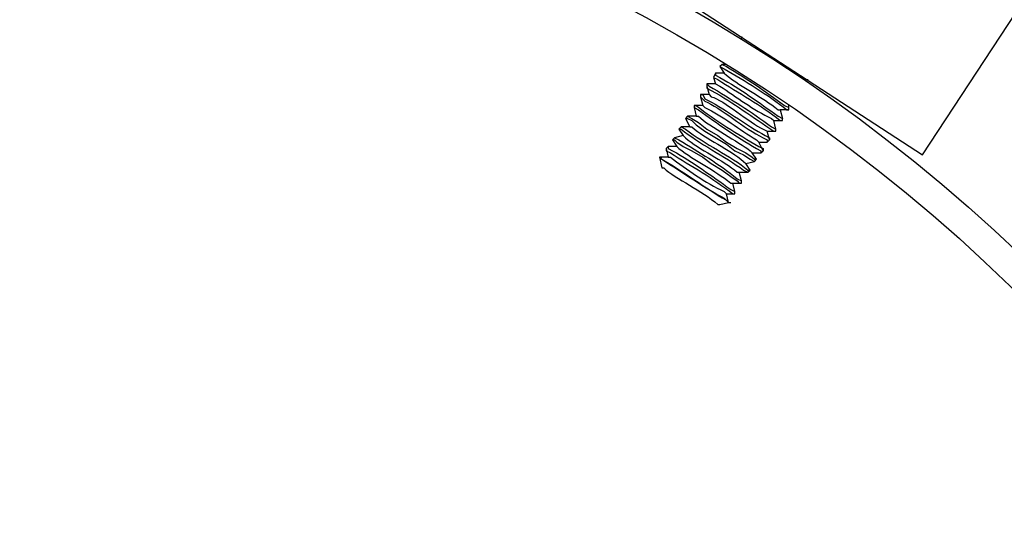
# Model space of a CAD drawing. Units: millimetres. Extents: x -185 to 205, y -143 to 145.
# Drawn here: x 5 to 15, y 22 to 27 of the extents above; entities that cross this region are included whole.
import ezdxf

# ---------------------------------------------------------------- set-up
doc = ezdxf.new("R2010")
doc.units = ezdxf.units.MM
doc.header["$MEASUREMENT"] = 0
doc.layers.add('Camada 1', color=7, linetype='Continuous')

msp = doc.modelspace()

# ---------------------------------------------------------------- linework, layer by layer
at = {"layer": 'Camada 1', "lineweight": 9}
for points in [[(-185.0079, 143.5453), (-185.0079, 143.5453), (-185.0079, -143.4747), (-185.0079, -143.4747), (-185.0079, -143.4747), (-185.0079, -143.4747), (22.1291, -143.4747), (22.1291, -143.4747)], [(205.0091, -130.5631), (205.0091, -130.5631), (205.0091, 143.5453), (205.0091, 143.5453), (205.0091, 143.5453), (205.0091, 143.5453), (-185.0079, 143.5453), (-185.0079, 143.5453)]]:
    msp.add_open_spline(points, degree=3, knots=[0, 0, 0, 0, 0.333333, 0.333333, 0.333333, 0.333333, 1, 1, 1, 1], dxfattribs=at)
at = {"layer": 'Camada 1', "lineweight": 25}
for points, knots in [([(12.4771, 29.9438), (12.4771, 29.9438), (15.4192, 28.0388), (15.4192, 28.0388), (15.4192, 28.0388), (15.4192, 28.0388), (14.0434, 25.9433), (14.0434, 25.9433), (14.0434, 25.9433), (14.0434, 25.9433), (11.1224, 27.8483), (11.1224, 27.8483), (11.1224, 27.8483), (11.1224, 27.8483), (12.4771, 29.9438), (12.4771, 29.9438)], [0, 0, 0, 0, 0.2, 0.2, 0.2, 0.2, 0.4, 0.4, 0.4, 0.4, 0.6, 0.6, 0.6, 0.6, 1, 1, 1, 1]), ([(20.0971, 13.0528), (20.0971, 13.0528), (20.0759, 13.9841), (20.0759, 13.9841), (20.0759, 13.9841), (20.0759, 13.9841), (19.9912, 14.9154), (19.9912, 14.9154), (19.9912, 14.9154), (19.9912, 14.9154), (19.8642, 15.8468), (19.8642, 15.8468), (19.8642, 15.8468), (18.5505, 23.4788), (12.0446, 29.216), (4.3067, 29.5204), (4.3067, 29.5204), (4.3067, 29.5204), (3.3754, 29.5416), (3.3754, 29.5416), (3.3754, 29.5416), (3.3754, 29.5416), (2.4441, 29.4993), (2.4441, 29.4993), (2.4441, 29.4993), (-5.2444, 29.0005), (-11.6709, 23.0142), (-12.7113, 15.3811), (-12.7113, 15.3811), (-12.7113, 15.3811), (-12.8171, 14.4498), (-12.8171, 14.4498), (-12.8171, 14.4498), (-12.8171, 14.4498), (-12.8806, 13.5184), (-12.8806, 13.5184), (-12.8806, 13.5184), (-12.8806, 13.5184), (-12.8806, 12.5871), (-12.8806, 12.5871), (-12.8806, 12.5871), (-12.8806, 12.5871), (-12.8171, 11.6558), (-12.8171, 11.6558), (-12.8171, 11.6558), (-12.2008, 3.9479), (-6.1489, -2.3386), (1.5127, -3.3091), (1.5127, -3.3091), (1.5127, -3.3091), (2.4441, -3.3937), (2.4441, -3.3937), (2.4441, -3.3937), (2.4441, -3.3937), (3.3754, -3.4361), (3.3754, -3.4361), (3.3754, -3.4361), (11.491, -3.5429), (18.476, 2.2624), (19.8642, 10.2588), (19.8642, 10.2588), (19.8642, 10.2588), (19.9912, 11.1901), (19.9912, 11.1901), (19.9912, 11.1901), (19.9912, 11.1901), (20.0759, 12.1214), (20.0759, 12.1214), (20.0759, 12.1214), (20.0759, 12.1214), (20.0971, 13.0528), (20.0971, 13.0528)], [0, 0, 0, 0, 0.052632, 0.052632, 0.052632, 0.052632, 0.105263, 0.105263, 0.105263, 0.105263, 0.157895, 0.157895, 0.157895, 0.157895, 0.210526, 0.210526, 0.210526, 0.210526, 0.263158, 0.263158, 0.263158, 0.263158, 0.315789, 0.315789, 0.315789, 0.315789, 0.368421, 0.368421, 0.368421, 0.368421, 0.421053, 0.421053, 0.421053, 0.421053, 0.473684, 0.473684, 0.473684, 0.473684, 0.526316, 0.526316, 0.526316, 0.526316, 0.578947, 0.578947, 0.578947, 0.578947, 0.631579, 0.631579, 0.631579, 0.631579, 0.684211, 0.684211, 0.684211, 0.684211, 0.736842, 0.736842, 0.736842, 0.736842, 0.789474, 0.789474, 0.789474, 0.789474, 0.842105, 0.842105, 0.842105, 0.842105, 0.894737, 0.894737, 0.894737, 0.894737, 1, 1, 1, 1]), ([(3.6082, 29.2453), (3.6082, 29.2453), (2.6769, 29.2241), (2.6769, 29.2241), (2.6769, 29.2241), (2.6769, 29.2241), (1.7667, 29.1394), (1.7667, 29.1394), (1.7667, 29.1394), (1.7667, 29.1394), (0.8566, 29.0124), (0.8566, 29.0124), (0.8566, 29.0124), (-6.7377, 27.7096), (-12.3486, 21.2185), (-12.5843, 13.5184), (-12.5843, 13.5184), (-12.5843, 13.5184), (-12.5843, 12.5871), (-12.5843, 12.5871), (-12.5843, 12.5871), (-12.5843, 12.5871), (-12.5208, 11.6769), (-12.5208, 11.6769), (-12.5208, 11.6769), (-11.8992, 4.0284), (-5.8663, -2.189), (1.7667, -3.0339), (1.7667, -3.0339), (1.7667, -3.0339), (2.6769, -3.1186), (2.6769, -3.1186), (2.6769, -3.1186), (2.6769, -3.1186), (3.6082, -3.1397), (3.6082, -3.1397), (3.6082, -3.1397), (3.6082, -3.1397), (4.5396, -3.1186), (4.5396, -3.1186), (4.5396, -3.1186), (4.5396, -3.1186), (5.4497, -3.0339), (5.4497, -3.0339), (5.4497, -3.0339), (13.0828, -2.189), (19.1156, 4.0284), (19.7372, 11.6769), (19.7372, 11.6769), (19.7372, 11.6769), (19.8007, 12.5871), (19.8007, 12.5871), (19.8007, 12.5871), (19.8007, 12.5871), (19.8007, 13.5184), (19.8007, 13.5184), (19.8007, 13.5184), (19.5651, 21.2185), (13.9541, 27.7096), (6.3599, 29.0124), (6.3599, 29.0124), (6.3599, 29.0124), (5.4497, 29.1394), (5.4497, 29.1394), (5.4497, 29.1394), (5.4497, 29.1394), (4.5396, 29.2241), (4.5396, 29.2241), (4.5396, 29.2241), (4.5396, 29.2241), (3.6082, 29.2453), (3.6082, 29.2453)], [0, 0, 0, 0, 0.052632, 0.052632, 0.052632, 0.052632, 0.105263, 0.105263, 0.105263, 0.105263, 0.157895, 0.157895, 0.157895, 0.157895, 0.210526, 0.210526, 0.210526, 0.210526, 0.263158, 0.263158, 0.263158, 0.263158, 0.315789, 0.315789, 0.315789, 0.315789, 0.368421, 0.368421, 0.368421, 0.368421, 0.421053, 0.421053, 0.421053, 0.421053, 0.473684, 0.473684, 0.473684, 0.473684, 0.526316, 0.526316, 0.526316, 0.526316, 0.578947, 0.578947, 0.578947, 0.578947, 0.631579, 0.631579, 0.631579, 0.631579, 0.684211, 0.684211, 0.684211, 0.684211, 0.736842, 0.736842, 0.736842, 0.736842, 0.789474, 0.789474, 0.789474, 0.789474, 0.842105, 0.842105, 0.842105, 0.842105, 0.894737, 0.894737, 0.894737, 0.894737, 1, 1, 1, 1]), ([(12.0537, 26.8111), (12.0537, 26.8111), (12.0961, 26.7899), (12.0961, 26.7899), (12.0961, 26.7899), (12.3021, 26.67), (12.5233, 26.5367), (12.7099, 26.3878), (12.7099, 26.3878), (12.7099, 26.3878), (12.7311, 26.3878), (12.7311, 26.3878)], [0, 0, 0, 0, 0.25, 0.25, 0.25, 0.25, 0.5, 0.5, 0.5, 0.5, 1, 1, 1, 1]), ([(12.0749, 26.8323), (12.0749, 26.8323), (12.1172, 26.8111), (12.1172, 26.8111), (12.1172, 26.8111), (12.3271, 26.6901), (12.4933, 26.5712), (12.6887, 26.4301), (12.6887, 26.4301), (12.6887, 26.4301), (12.7311, 26.4089), (12.7311, 26.4089)], [0, 0, 0, 0, 0.25, 0.25, 0.25, 0.25, 0.5, 0.5, 0.5, 0.5, 1, 1, 1, 1]), ([(11.9902, 26.7053), (11.9902, 26.7053), (12.0326, 26.6841), (12.0326, 26.6841), (12.0326, 26.6841), (12.2382, 26.5529), (12.4559, 26.4351), (12.6464, 26.2819), (12.6464, 26.2819), (12.6464, 26.2819), (12.6676, 26.2819), (12.6676, 26.2819)], [0, 0, 0, 0, 0.25, 0.25, 0.25, 0.25, 0.5, 0.5, 0.5, 0.5, 1, 1, 1, 1]), ([(12.0114, 26.7476), (12.0114, 26.7476), (12.0114, 26.7264), (12.0114, 26.7264), (12.0114, 26.7264), (12.0114, 26.7264), (12.0537, 26.7053), (12.0537, 26.7053), (12.0537, 26.7053), (12.2636, 26.5843), (12.4298, 26.4654), (12.6252, 26.3243), (12.6252, 26.3243), (12.6252, 26.3243), (12.6676, 26.3031), (12.6676, 26.3031)], [0, 0, 0, 0, 0.2, 0.2, 0.2, 0.2, 0.4, 0.4, 0.4, 0.4, 0.6, 0.6, 0.6, 0.6, 1, 1, 1, 1]), ([(12.0961, 26.7476), (12.0961, 26.7476), (12.1172, 26.7264), (12.1172, 26.7264), (12.1172, 26.7264), (12.276, 26.603), (12.4644, 26.5173), (12.6252, 26.3878), (12.6252, 26.3878), (12.6252, 26.3878), (12.6464, 26.3878), (12.6464, 26.3878)], [0, 0, 0, 0, 0.25, 0.25, 0.25, 0.25, 0.5, 0.5, 0.5, 0.5, 1, 1, 1, 1]), ([(12.0114, 26.6418), (12.0114, 26.6418), (11.9267, 26.6418), (11.9267, 26.6418), (11.9267, 26.6418), (11.9267, 26.6418), (11.9267, 26.6206), (11.9267, 26.6206)], [0, 0, 0, 0, 0.333333, 0.333333, 0.333333, 0.333333, 1, 1, 1, 1]), ([(11.9267, 26.6418), (11.9267, 26.6418), (11.9479, 26.6206), (11.9479, 26.6206), (11.9479, 26.6206), (12.1673, 26.4901), (12.3561, 26.3719), (12.5617, 26.2184), (12.5617, 26.2184), (12.5617, 26.2184), (12.6041, 26.1973), (12.6041, 26.1973)], [0, 0, 0, 0, 0.25, 0.25, 0.25, 0.25, 0.5, 0.5, 0.5, 0.5, 1, 1, 1, 1]), ([(11.9267, 26.6206), (11.9267, 26.6206), (11.9267, 26.5994), (11.9267, 26.5994), (11.9267, 26.5994), (11.9267, 26.5994), (11.9691, 26.5783), (11.9691, 26.5783), (11.9691, 26.5783), (12.1941, 26.4492), (12.3751, 26.3176), (12.5829, 26.1761), (12.5829, 26.1761), (12.5829, 26.1761), (12.6041, 26.1761), (12.6041, 26.1761)], [0, 0, 0, 0, 0.2, 0.2, 0.2, 0.2, 0.4, 0.4, 0.4, 0.4, 0.6, 0.6, 0.6, 0.6, 1, 1, 1, 1]), ([(12.0114, 26.6418), (12.0114, 26.6418), (12.0537, 26.6206), (12.0537, 26.6206), (12.0537, 26.6206), (12.2167, 26.513), (12.3822, 26.3846), (12.5617, 26.3031), (12.5617, 26.3031), (12.5617, 26.3031), (12.5829, 26.2819), (12.5829, 26.2819)], [0, 0, 0, 0, 0.25, 0.25, 0.25, 0.25, 0.5, 0.5, 0.5, 0.5, 1, 1, 1, 1]), ([(11.8632, 26.5359), (11.8632, 26.5359), (11.8844, 26.5359), (11.8844, 26.5359), (11.8844, 26.5359), (11.8844, 26.5359), (11.9056, 26.4936), (11.9056, 26.4936), (11.9056, 26.4936), (12.0721, 26.4216), (12.3208, 26.2301), (12.4982, 26.1338), (12.4982, 26.1338), (12.4982, 26.1338), (12.5406, 26.1126), (12.5406, 26.1126), (12.5406, 26.1126), (12.5406, 26.1126), (12.5406, 26.0914), (12.5406, 26.0914)], [0, 0, 0, 0, 0.166667, 0.166667, 0.166667, 0.166667, 0.333333, 0.333333, 0.333333, 0.333333, 0.5, 0.5, 0.5, 0.5, 0.666667, 0.666667, 0.666667, 0.666667, 1, 1, 1, 1]), ([(11.8632, 26.5148), (11.8632, 26.5148), (11.9056, 26.4724), (11.9056, 26.4724), (11.9056, 26.4724), (12.0548, 26.4114), (12.2943, 26.2033), (12.4771, 26.1126), (12.4771, 26.1126), (12.4771, 26.1126), (12.5194, 26.0914), (12.5194, 26.0914), (12.5194, 26.0914), (12.5194, 26.0914), (12.5194, 26.0703), (12.5194, 26.0703)], [0, 0, 0, 0, 0.2, 0.2, 0.2, 0.2, 0.4, 0.4, 0.4, 0.4, 0.6, 0.6, 0.6, 0.6, 1, 1, 1, 1]), ([(11.9479, 26.5359), (11.9479, 26.5359), (11.9691, 26.5148), (11.9691, 26.5148), (11.9691, 26.5148), (12.089, 26.4855), (12.3487, 26.2562), (12.4771, 26.1973), (12.4771, 26.1973), (12.4771, 26.1973), (12.5194, 26.1761), (12.5194, 26.1761)], [0, 0, 0, 0, 0.25, 0.25, 0.25, 0.25, 0.5, 0.5, 0.5, 0.5, 1, 1, 1, 1]), ([(11.7997, 26.4301), (11.7997, 26.4301), (11.8209, 26.4301), (11.8209, 26.4301), (11.8209, 26.4301), (12.0075, 26.2812), (12.2287, 26.1479), (12.4347, 26.0279), (12.4347, 26.0279), (12.4347, 26.0279), (12.4771, 26.0068), (12.4771, 26.0068), (12.4771, 26.0068), (12.4771, 26.0068), (12.4771, 25.9856), (12.4771, 25.9856)], [0, 0, 0, 0, 0.2, 0.2, 0.2, 0.2, 0.4, 0.4, 0.4, 0.4, 0.6, 0.6, 0.6, 0.6, 1, 1, 1, 1]), ([(11.7997, 26.4089), (11.7997, 26.4089), (11.8421, 26.3878), (11.8421, 26.3878), (11.8421, 26.3878), (12.0375, 26.2467), (12.2037, 26.1278), (12.4136, 26.0068), (12.4136, 26.0068), (12.4136, 26.0068), (12.4559, 25.9856), (12.4559, 25.9856), (12.4559, 25.9856), (12.4559, 25.9856), (12.4559, 25.9644), (12.4559, 25.9644)], [0, 0, 0, 0, 0.2, 0.2, 0.2, 0.2, 0.4, 0.4, 0.4, 0.4, 0.6, 0.6, 0.6, 0.6, 1, 1, 1, 1]), ([(11.8844, 26.4301), (11.8844, 26.4301), (11.9056, 26.4089), (11.9056, 26.4089), (11.9056, 26.4089), (12.0869, 26.3271), (12.2446, 26.1906), (12.4136, 26.0914), (12.4136, 26.0914), (12.4136, 26.0914), (12.4347, 26.0703), (12.4347, 26.0703)], [0, 0, 0, 0, 0.25, 0.25, 0.25, 0.25, 0.5, 0.5, 0.5, 0.5, 1, 1, 1, 1]), ([(11.7362, 26.3243), (11.7362, 26.3243), (11.7786, 26.3031), (11.7786, 26.3031), (11.7786, 26.3031), (11.7786, 26.3031), (11.8421, 26.2608), (11.8421, 26.2608), (11.8421, 26.2608), (11.8421, 26.2608), (11.9267, 26.1973), (11.9267, 26.1973), (11.9267, 26.1973), (11.9267, 26.1973), (12.0326, 26.1338), (12.0326, 26.1338), (12.0326, 26.1338), (12.0326, 26.1338), (12.1172, 26.0703), (12.1172, 26.0703), (12.1172, 26.0703), (12.1172, 26.0703), (12.2231, 26.0068), (12.2231, 26.0068), (12.2231, 26.0068), (12.2231, 26.0068), (12.3077, 25.9644), (12.3077, 25.9644), (12.3077, 25.9644), (12.3077, 25.9644), (12.3712, 25.9221), (12.3712, 25.9221), (12.3712, 25.9221), (12.3712, 25.9221), (12.3924, 25.9009), (12.3924, 25.9009), (12.3924, 25.9009), (12.3924, 25.9009), (12.4136, 25.9009), (12.4136, 25.9009)], [0, 0, 0, 0, 0.090909, 0.090909, 0.090909, 0.090909, 0.181818, 0.181818, 0.181818, 0.181818, 0.272727, 0.272727, 0.272727, 0.272727, 0.363636, 0.363636, 0.363636, 0.363636, 0.454545, 0.454545, 0.454545, 0.454545, 0.545455, 0.545455, 0.545455, 0.545455, 0.636364, 0.636364, 0.636364, 0.636364, 0.727273, 0.727273, 0.727273, 0.727273, 0.818182, 0.818182, 0.818182, 0.818182, 1, 1, 1, 1]), ([(11.8209, 26.3243), (11.8209, 26.3243), (11.8421, 26.3243), (11.8421, 26.3243), (11.8421, 26.3243), (11.9609, 26.2163), (12.2389, 26.0731), (12.3501, 25.9856), (12.3501, 25.9856), (12.3501, 25.9856), (12.3712, 25.9644), (12.3712, 25.9644)], [0, 0, 0, 0, 0.25, 0.25, 0.25, 0.25, 0.5, 0.5, 0.5, 0.5, 1, 1, 1, 1]), ([(12.7311, 26.3878), (12.7311, 26.3878), (12.6464, 26.3878), (12.6464, 26.3878), (12.6464, 26.3878), (12.6464, 26.3878), (12.6676, 26.3031), (12.6676, 26.3031)], [0, 0, 0, 0, 0.333333, 0.333333, 0.333333, 0.333333, 1, 1, 1, 1]), ([(11.6727, 26.2184), (11.6727, 26.2184), (11.7151, 26.1973), (11.7151, 26.1973), (11.7151, 26.1973), (11.908, 26.0474), (12.1574, 25.9355), (12.3289, 25.7951), (12.3289, 25.7951), (12.3289, 25.7951), (12.3501, 25.7951), (12.3501, 25.7951)], [0, 0, 0, 0, 0.25, 0.25, 0.25, 0.25, 0.5, 0.5, 0.5, 0.5, 1, 1, 1, 1]), ([(11.7151, 26.3031), (11.7151, 26.3031), (11.7362, 26.3031), (11.7362, 26.3031), (11.7362, 26.3031), (11.7362, 26.3031), (11.7786, 26.2819), (11.7786, 26.2819), (11.7786, 26.2819), (11.7786, 26.2819), (11.8209, 26.2396), (11.8209, 26.2396), (11.8209, 26.2396), (11.8209, 26.2396), (11.9056, 26.1761), (11.9056, 26.1761), (11.9056, 26.1761), (11.9056, 26.1761), (12.1172, 26.0491), (12.1172, 26.0491), (12.1172, 26.0491), (12.1172, 26.0491), (12.2019, 25.9856), (12.2019, 25.9856), (12.2019, 25.9856), (12.2019, 25.9856), (12.2866, 25.9433), (12.2866, 25.9433), (12.2866, 25.9433), (12.2866, 25.9433), (12.3501, 25.9009), (12.3501, 25.9009), (12.3501, 25.9009), (12.3501, 25.9009), (12.3924, 25.8798), (12.3924, 25.8798)], [0, 0, 0, 0, 0.1, 0.1, 0.1, 0.1, 0.2, 0.2, 0.2, 0.2, 0.3, 0.3, 0.3, 0.3, 0.4, 0.4, 0.4, 0.4, 0.5, 0.5, 0.5, 0.5, 0.6, 0.6, 0.6, 0.6, 0.7, 0.7, 0.7, 0.7, 0.8, 0.8, 0.8, 0.8, 1, 1, 1, 1]), ([(11.7574, 26.2184), (11.7574, 26.2184), (11.7786, 26.2184), (11.7786, 26.2184), (11.7786, 26.2184), (11.9158, 26.0989), (12.1493, 25.9994), (12.2866, 25.8798), (12.2866, 25.8798), (12.2866, 25.8798), (12.3077, 25.8586), (12.3077, 25.8586)], [0, 0, 0, 0, 0.25, 0.25, 0.25, 0.25, 0.5, 0.5, 0.5, 0.5, 1, 1, 1, 1]), ([(11.6516, 26.1973), (11.6516, 26.1973), (11.6727, 26.1973), (11.6727, 26.1973), (11.6727, 26.1973), (11.8424, 26.0593), (12.1049, 25.9274), (12.2866, 25.7951), (12.2866, 25.7951), (12.2866, 25.7951), (12.3289, 25.7739), (12.3289, 25.7739)], [0, 0, 0, 0, 0.25, 0.25, 0.25, 0.25, 0.5, 0.5, 0.5, 0.5, 1, 1, 1, 1]), ([(11.6939, 26.1338), (11.6939, 26.1338), (11.7151, 26.1126), (11.7151, 26.1126), (11.7151, 26.1126), (11.8523, 25.993), (12.0858, 25.8935), (12.2231, 25.7739), (12.2231, 25.7739), (12.2231, 25.7739), (12.2442, 25.7739), (12.2442, 25.7739)], [0, 0, 0, 0, 0.25, 0.25, 0.25, 0.25, 0.5, 0.5, 0.5, 0.5, 1, 1, 1, 1]), ([(11.5457, 26.0279), (11.5457, 26.0279), (11.5457, 26.0068), (11.5457, 26.0068), (11.5457, 26.0068), (11.5457, 26.0068), (11.5881, 25.9856), (11.5881, 25.9856), (11.5881, 25.9856), (11.798, 25.8646), (11.9641, 25.7457), (12.1596, 25.6046), (12.1596, 25.6046), (12.1596, 25.6046), (12.2019, 25.5834), (12.2019, 25.5834)], [0, 0, 0, 0, 0.2, 0.2, 0.2, 0.2, 0.4, 0.4, 0.4, 0.4, 0.6, 0.6, 0.6, 0.6, 1, 1, 1, 1]), ([(11.5881, 26.0914), (11.5881, 26.0914), (11.6092, 26.0914), (11.6092, 26.0914), (11.6092, 26.0914), (11.6092, 26.0914), (11.6304, 26.0703), (11.6304, 26.0703), (11.6304, 26.0703), (11.6304, 26.0703), (11.6939, 26.0279), (11.6939, 26.0279), (11.6939, 26.0279), (11.6939, 26.0279), (11.7786, 25.9856), (11.7786, 25.9856), (11.7786, 25.9856), (11.7786, 25.9856), (11.8844, 25.9221), (11.8844, 25.9221), (11.8844, 25.9221), (11.8844, 25.9221), (11.9691, 25.8586), (11.9691, 25.8586), (11.9691, 25.8586), (11.9691, 25.8586), (12.0749, 25.7951), (12.0749, 25.7951), (12.0749, 25.7951), (12.0749, 25.7951), (12.1596, 25.7316), (12.1596, 25.7316), (12.1596, 25.7316), (12.1596, 25.7316), (12.2231, 25.6893), (12.2231, 25.6893), (12.2231, 25.6893), (12.2231, 25.6893), (12.2442, 25.6681), (12.2442, 25.6681), (12.2442, 25.6681), (12.2442, 25.6681), (12.2654, 25.6681), (12.2654, 25.6681)], [0, 0, 0, 0, 0.083333, 0.083333, 0.083333, 0.083333, 0.166667, 0.166667, 0.166667, 0.166667, 0.25, 0.25, 0.25, 0.25, 0.333333, 0.333333, 0.333333, 0.333333, 0.416667, 0.416667, 0.416667, 0.416667, 0.5, 0.5, 0.5, 0.5, 0.583333, 0.583333, 0.583333, 0.583333, 0.666667, 0.666667, 0.666667, 0.666667, 0.75, 0.75, 0.75, 0.75, 0.833333, 0.833333, 0.833333, 0.833333, 1, 1, 1, 1]), ([(11.6092, 26.1126), (11.6092, 26.1126), (11.6516, 26.0914), (11.6516, 26.0914), (11.6516, 26.0914), (11.853, 25.9659), (12.04, 25.8618), (12.2231, 25.7104), (12.2231, 25.7104), (12.2231, 25.7104), (12.2654, 25.6893), (12.2654, 25.6893)], [0, 0, 0, 0, 0.25, 0.25, 0.25, 0.25, 0.5, 0.5, 0.5, 0.5, 1, 1, 1, 1]), ([(11.6304, 26.0279), (11.6304, 26.0279), (11.6516, 26.0068), (11.6516, 26.0068), (11.6516, 26.0068), (11.8103, 25.8833), (11.9987, 25.7976), (12.1596, 25.6681), (12.1596, 25.6681), (12.1596, 25.6681), (12.1807, 25.6681), (12.1807, 25.6681)], [0, 0, 0, 0, 0.25, 0.25, 0.25, 0.25, 0.5, 0.5, 0.5, 0.5, 1, 1, 1, 1]), ([(11.5246, 26.0068), (11.5246, 26.0068), (11.5246, 25.9856), (11.5246, 25.9856), (11.5246, 25.9856), (11.5246, 25.9856), (11.5669, 25.9644), (11.5669, 25.9644), (11.5669, 25.9644), (11.7726, 25.8336), (11.9902, 25.7154), (12.1807, 25.5623), (12.1807, 25.5623), (12.1807, 25.5623), (12.2019, 25.5623), (12.2019, 25.5623)], [0, 0, 0, 0, 0.2, 0.2, 0.2, 0.2, 0.4, 0.4, 0.4, 0.4, 0.6, 0.6, 0.6, 0.6, 1, 1, 1, 1]), ([(11.4611, 25.9221), (11.4611, 25.9221), (11.4822, 25.9009), (11.4822, 25.9009), (11.4822, 25.9009), (11.695, 25.769), (11.9013, 25.6251), (12.1172, 25.4988), (12.1172, 25.4988), (12.1172, 25.4988), (12.1384, 25.4776), (12.1384, 25.4776)], [0, 0, 0, 0, 0.25, 0.25, 0.25, 0.25, 0.5, 0.5, 0.5, 0.5, 1, 1, 1, 1]), ([(11.4611, 25.9221), (11.4611, 25.9221), (11.4822, 25.9009), (11.4822, 25.9009), (11.4822, 25.9009), (11.6643, 25.8071), (11.9384, 25.593), (12.0961, 25.5199), (12.0961, 25.5199), (12.0961, 25.5199), (12.1384, 25.4776), (12.1384, 25.4776)], [0, 0, 0, 0, 0.25, 0.25, 0.25, 0.25, 0.5, 0.5, 0.5, 0.5, 1, 1, 1, 1]), ([(11.5457, 25.9221), (11.5457, 25.9221), (11.5669, 25.9221), (11.5669, 25.9221), (11.5669, 25.9221), (11.7302, 25.7979), (11.9094, 25.6731), (12.0961, 25.5834), (12.0961, 25.5834), (12.0961, 25.5834), (12.1172, 25.5623), (12.1172, 25.5623)], [0, 0, 0, 0, 0.25, 0.25, 0.25, 0.25, 0.5, 0.5, 0.5, 0.5, 1, 1, 1, 1]), ([(11.4822, 25.8163), (11.4822, 25.8163), (11.5034, 25.8163), (11.5034, 25.8163), (11.5034, 25.8163), (11.6195, 25.7055), (11.8805, 25.5958), (12.0326, 25.4564), (12.0326, 25.4564), (12.0326, 25.4564), (12.0537, 25.4564), (12.0537, 25.4564)], [0, 0, 0, 0, 0.25, 0.25, 0.25, 0.25, 0.5, 0.5, 0.5, 0.5, 1, 1, 1, 1])]:
    msp.add_open_spline(points, degree=3, knots=knots, dxfattribs=at)
for points in [[(12.2654, 27.1074), (12.2654, 27.1074), (12.2654, 27.0863), (12.2654, 27.0863)], [(12.0749, 26.8323), (12.0749, 26.8323), (12.0537, 26.8111), (12.0537, 26.8111)], [(12.0537, 26.8111), (12.0537, 26.8111), (12.0961, 26.7476), (12.0961, 26.7476)], [(12.1172, 26.8323), (12.1172, 26.8323), (12.0749, 26.8323), (12.0749, 26.8323)], [(12.0114, 26.7476), (12.0114, 26.7476), (11.9902, 26.7053), (11.9902, 26.7053)], [(11.9902, 26.7053), (11.9902, 26.7053), (12.0114, 26.6418), (12.0114, 26.6418)], [(12.0961, 26.7476), (12.0961, 26.7476), (12.0114, 26.7476), (12.0114, 26.7476)], [(11.9267, 26.6206), (11.9267, 26.6206), (11.9479, 26.5359), (11.9479, 26.5359)], [(12.9004, 26.6841), (12.9004, 26.6841), (12.9216, 26.6841), (12.9216, 26.6841)], [(11.8632, 26.5359), (11.8632, 26.5359), (11.8632, 26.5148), (11.8632, 26.5148)], [(11.9479, 26.5359), (11.9479, 26.5359), (11.8632, 26.5359), (11.8632, 26.5359)], [(11.8632, 26.5148), (11.8632, 26.5148), (11.8844, 26.4301), (11.8844, 26.4301)], [(11.8844, 26.4301), (11.8844, 26.4301), (11.7997, 26.4301), (11.7997, 26.4301)], [(11.7997, 26.4301), (11.7997, 26.4301), (11.7997, 26.4089), (11.7997, 26.4089)], [(11.7997, 26.4089), (11.7997, 26.4089), (11.8209, 26.3243), (11.8209, 26.3243)], [(12.7311, 26.4089), (12.7311, 26.4089), (12.7311, 26.4301), (12.7311, 26.4301)], [(12.7311, 26.3878), (12.7311, 26.3878), (12.7311, 26.409), (12.7311, 26.409)], [(11.7362, 26.3243), (11.7362, 26.3243), (11.7151, 26.3031), (11.7151, 26.3031)], [(11.8209, 26.3243), (11.8209, 26.3243), (11.7362, 26.3243), (11.7362, 26.3243)], [(11.6727, 26.2184), (11.6727, 26.2184), (11.6516, 26.1973), (11.6516, 26.1973)], [(11.7574, 26.2184), (11.7574, 26.2184), (11.6727, 26.2184), (11.6727, 26.2184)], [(11.7151, 26.3031), (11.7151, 26.3031), (11.7574, 26.2184), (11.7574, 26.2184)], [(12.6041, 26.1973), (12.6041, 26.1973), (12.5829, 26.2819), (12.5829, 26.2819)], [(12.5829, 26.2819), (12.5829, 26.2819), (12.6676, 26.2819), (12.6676, 26.2819)], [(12.6676, 26.2819), (12.6676, 26.2819), (12.6676, 26.3031), (12.6676, 26.3031)], [(11.6939, 26.1338), (11.6939, 26.1338), (11.6092, 26.1126), (11.6092, 26.1126)], [(11.6516, 26.1973), (11.6516, 26.1973), (11.6939, 26.1338), (11.6939, 26.1338)], [(12.5194, 26.1761), (12.5194, 26.1761), (12.6041, 26.1761), (12.6041, 26.1761)], [(12.5406, 26.0914), (12.5406, 26.0914), (12.5194, 26.1761), (12.5194, 26.1761)], [(12.6041, 26.1761), (12.6041, 26.1761), (12.6041, 26.1973), (12.6041, 26.1973)], [(11.5457, 26.0279), (11.5457, 26.0279), (11.5246, 26.0068), (11.5246, 26.0068)], [(11.6304, 26.0279), (11.6304, 26.0279), (11.5457, 26.0279), (11.5457, 26.0279)], [(11.6092, 26.1126), (11.6092, 26.1126), (11.5881, 26.0914), (11.5881, 26.0914)], [(11.5881, 26.0914), (11.5881, 26.0914), (11.6304, 26.0279), (11.6304, 26.0279)], [(12.4771, 25.9856), (12.4771, 25.9856), (12.4347, 26.0703), (12.4347, 26.0703)], [(12.4347, 26.0703), (12.4347, 26.0703), (12.5194, 26.0703), (12.5194, 26.0703)], [(12.5194, 26.0703), (12.5194, 26.0703), (12.5406, 26.0914), (12.5406, 26.0914)], [(11.5246, 26.0068), (11.5246, 26.0068), (11.5457, 25.9221), (11.5457, 25.9221)], [(12.4136, 25.9009), (12.4136, 25.9009), (12.3712, 25.9644), (12.3712, 25.9644)], [(12.3712, 25.9644), (12.3712, 25.9644), (12.4559, 25.9644), (12.4559, 25.9644)], [(12.4559, 25.9644), (12.4559, 25.9644), (12.4771, 25.9856), (12.4771, 25.9856)], [(11.4611, 25.9221), (11.4611, 25.9221), (11.4822, 25.8163), (11.4822, 25.8163)], [(11.5457, 25.9221), (11.5457, 25.9221), (11.4611, 25.9221), (11.4611, 25.9221)], [(11.4611, 25.9221), (11.4611, 25.9221), (11.4822, 25.9221), (11.4822, 25.9221)], [(12.3077, 25.8586), (12.3077, 25.8586), (12.3924, 25.8798), (12.3924, 25.8798)], [(12.3501, 25.7951), (12.3501, 25.7951), (12.3077, 25.8586), (12.3077, 25.8586)], [(12.3924, 25.8798), (12.3924, 25.8798), (12.4136, 25.9009), (12.4136, 25.9009)], [(12.2442, 25.7739), (12.2442, 25.7739), (12.3289, 25.7739), (12.3289, 25.7739)], [(12.2654, 25.6893), (12.2654, 25.6893), (12.2442, 25.7739), (12.2442, 25.7739)], [(12.3289, 25.7739), (12.3289, 25.7739), (12.3501, 25.7951), (12.3501, 25.7951)], [(12.1807, 25.6681), (12.1807, 25.6681), (12.2654, 25.6681), (12.2654, 25.6681)], [(12.2019, 25.5834), (12.2019, 25.5834), (12.1807, 25.6681), (12.1807, 25.6681)], [(12.2654, 25.6681), (12.2654, 25.6681), (12.2654, 25.6893), (12.2654, 25.6893)], [(12.1384, 25.4776), (12.1384, 25.4776), (12.1172, 25.5623), (12.1172, 25.5623)], [(12.1172, 25.5623), (12.1172, 25.5623), (12.2019, 25.5623), (12.2019, 25.5623)], [(12.2019, 25.5623), (12.2019, 25.5623), (12.2019, 25.5834), (12.2019, 25.5834)], [(12.0537, 25.4564), (12.0537, 25.4564), (12.1384, 25.4776), (12.1384, 25.4776)], [(12.1384, 25.4776), (12.1384, 25.4776), (12.1596, 25.4776), (12.1596, 25.4776)]]:
    msp.add_open_spline(points, degree=3, dxfattribs=at)

doc.saveas('drawing.dxf')
